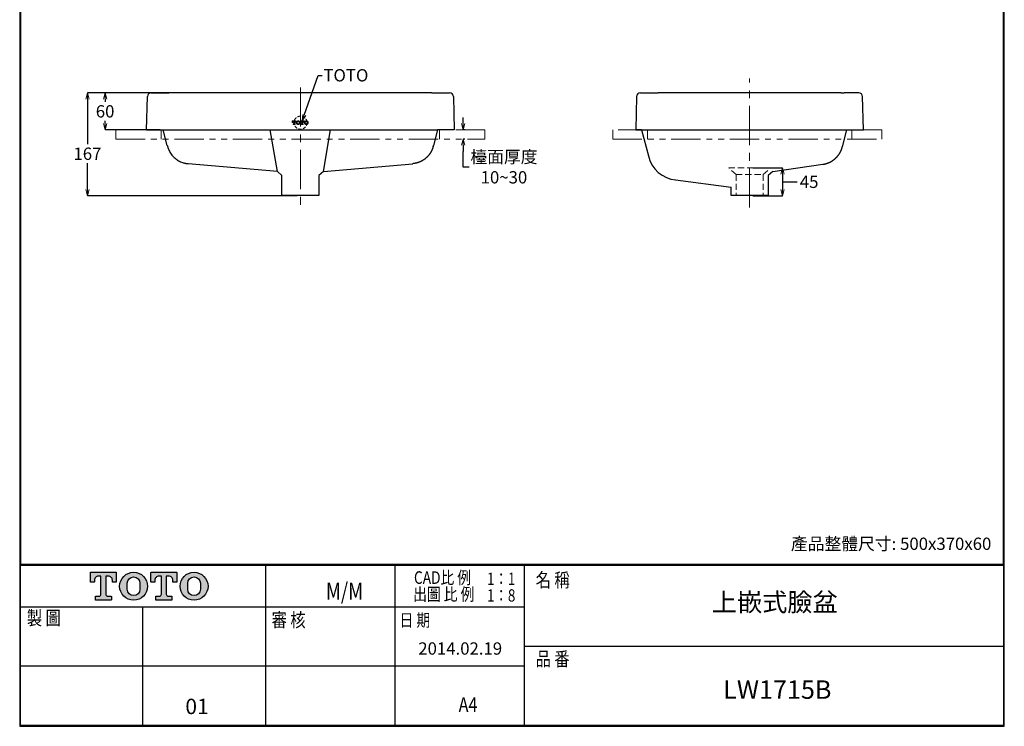
# Model space of a CAD drawing. Units: millimetres. Extents: x -347 to 1253, y 3236 to 5532.
# Drawn here: x -347 to 1253, y 3236 to 4384 of the extents above; entities that cross this region are included whole.
import ezdxf
from ezdxf import colors
from ezdxf.entities.mleader import LeaderData, LeaderLine
from ezdxf.enums import TextEntityAlignment as Align
from ezdxf.math import Vec2, Vec3

# ---------------------------------------------------------------- set-up
doc = ezdxf.new("R2010")
doc.units = ezdxf.units.MM
for name, pattern in [('CENTER', [50.8, 31.75, -6.35, 6.35, -6.35]), ('DASHED', [0.75, 0.5, -0.25]), ('PHANTOM2', [31.75, 15.875, -3.175, 3.175, -3.175, 3.175, -3.175])]:
    doc.linetypes.add(name, pattern=pattern)
doc.layers.add('中心線', color=2, linetype='CENTER', lineweight=5)
doc.layers.add('標註線', color=7, linetype='Continuous', lineweight=9)
doc.layers.add('繪圖線', color=7, linetype='Continuous')
doc.styles.add('AEH', font='simplex.shx', dxfattribs={"width": 0.8, "bigfont": 'chineset.shx'})
doc.styles.add('SCRIPTC', font='scriptc', dxfattribs={"width": 0.8, "height": 3.409112})
doc.styles.get("Standard").update_dxf_attribs({"font": 'msjh.ttf', "height": 20})
doc.dimstyles.get("Standard").update_dxf_attribs({"dimtxt": 25, "dimasz": 15, "dimexe": 0, "dimexo": 5, "dimgap": 5, "dimtad": 0, "dimtih": 1, "dimtoh": 1, "dimdec": 1, "dimdsep": 46, "dimtxsty": 'Standard', "dimblk": 'OPEN30', "dimcen": 0.09, "dimadec": 0, "dimazin": 2, "dimtfac": 1, "dimtdec": 1, "dimtofl": 0, "dimtmove": 1, "dimatfit": 0, "dimldrblk": 'OPEN30', "dimfxl": 0, "dimtolj": 1, "dimtzin": 0, "dimarcsym": 0})

# ---------------------------------------------------------------- blocks, each defined once
blk = doc.blocks.new('_OPEN30')
at = {"color": 0, "linetype": 'ByBlock'}
for p, q in [((-1, 0.27), (0, 0)), ((0, 0), (-1, -0.27)), ((0, 0), (-1, 0))]:
    blk.add_line(p, q, dxfattribs=at)
blk = doc.blocks.new('*D21')
at = {"layer": 'Defpoints', "color": 0}
for p in [(371.7, 4205.5), (371.7, 4190.5), (373.8, 4190.5)]:
    blk.add_point(p, dxfattribs=at)
at = {"layer": '標註線', "color": 0, "lineweight": -2}
for p, q in [((373.8, 4215.5), (373.8, 4225.5)), ((376.7, 4205.5), (373.8, 4205.5)), ((376.7, 4190.5), (373.8, 4190.5)), ((373.8, 4180.5), (373.8, 4170.5)), ((373.8, 4145), (373.8, 4170.5)), ((383.8, 4145), (373.8, 4145))]:
    blk.add_line(p, q, dxfattribs=at)
at = {"layer": '標註線', "color": 0, "lineweight": -2, "xscale": 10, "yscale": 10, "zscale": 10}
for p, rotation in [((373.8, 4205.5), 270), ((373.8, 4190.5), 90)]:
    blk.add_blockref('_OPEN30', p, dxfattribs=dict(at, rotation=rotation))
at = {"layer": '標註線', "color": 0, "insert": (440.2, 4145), "char_height": 20, "attachment_point": 5}
blk.add_mtext('\\A1;檯面厚度\\P10~30', dxfattribs=at)
blk = doc.blocks.new('*D22')
at = {"layer": 'Defpoints', "color": 0}
for p in [(-83.5, 4265.5), (-207.9, 4205.5), (-113.7, 4205.5)]:
    blk.add_point(p, dxfattribs=at)
at = {"layer": '標註線', "color": 0, "lineweight": -2}
for p, q in [((-88.5, 4265.5), (-207.9, 4265.5)), ((-207.9, 4255.5), (-207.9, 4250.8)), ((-207.9, 4215.5), (-207.9, 4220.2)), ((-118.7, 4205.5), (-207.9, 4205.5))]:
    blk.add_line(p, q, dxfattribs=at)
at = {"layer": '標註線', "color": 0, "lineweight": -2, "xscale": 10, "yscale": 10, "zscale": 10}
for p, rotation in [((-207.9, 4265.5), 90), ((-207.9, 4205.5), 270)]:
    blk.add_blockref('_OPEN30', p, dxfattribs=dict(at, rotation=rotation))
at = {"layer": '標註線', "color": 0, "insert": (-207.9, 4235.5), "char_height": 20, "attachment_point": 5}
blk.add_mtext('\\A1;60', dxfattribs=at)
blk = doc.blocks.new('*D23')
at = {"layer": 'Defpoints', "color": 0}
for p in [(-104.2, 4265.5), (-236.6, 4098.5), (109.4, 4098.5)]:
    blk.add_point(p, dxfattribs=at)
at = {"layer": '標註線', "color": 0, "lineweight": -2}
for p, q in [((-109.2, 4265.5), (-236.6, 4265.5)), ((-236.6, 4255.5), (-236.6, 4182)), ((-236.6, 4108.5), (-236.6, 4151.2)), ((104.4, 4098.5), (-236.6, 4098.5))]:
    blk.add_line(p, q, dxfattribs=at)
at = {"layer": '標註線', "color": 0, "lineweight": -2, "xscale": 10, "yscale": 10, "zscale": 10}
for p, rotation in [((-236.6, 4265.5), 90), ((-236.6, 4098.5), 270)]:
    blk.add_blockref('_OPEN30', p, dxfattribs=dict(at, rotation=rotation))
at = {"layer": '標註線', "color": 0, "insert": (-236.6, 4166.6), "char_height": 20, "attachment_point": 5}
blk.add_mtext('\\A1;167', dxfattribs=at)
blk = doc.blocks.new('*D28')
at = {"layer": 'Defpoints', "color": 0}
for p in [(839.4, 4143.5), (839.4, 4098.5), (892.7, 4098.5)]:
    blk.add_point(p, dxfattribs=at)
at = {"layer": '標註線', "color": 0, "lineweight": -2}
for p, q in [((844.4, 4143.5), (892.7, 4143.5)), ((892.7, 4133.5), (892.7, 4108.5)), ((892.7, 4121), (906.8, 4121)), ((906.8, 4121), (916.8, 4121)), ((844.4, 4098.5), (892.7, 4098.5))]:
    blk.add_line(p, q, dxfattribs=at)
at = {"layer": '標註線', "color": 0, "lineweight": -2, "xscale": 10, "yscale": 10, "zscale": 10}
for p, rotation in [((892.7, 4143.5), 90), ((892.7, 4098.5), 270)]:
    blk.add_blockref('_OPEN30', p, dxfattribs=dict(at, rotation=rotation))
at = {"layer": '標註線', "color": 0, "insert": (936.1, 4121), "char_height": 20, "attachment_point": 5}
blk.add_mtext('\\A1;45', dxfattribs=at)

msp = doc.modelspace()

# ---------------------------------------------------------------- hatches: boundary and pattern name
at = {"layer": '標註線'}
h = msp.add_hatch(color=256, dxfattribs=at)
h.dxf.hatch_style = 1
h.paths.add_polyline_path([(102.05, 4219.99), (99.45, 4219.99, 0.0699301), (99.04, 4217.07, 0.0700194), (99.45, 4214.16), (101.04, 4214.16), (101.04, 4214.95), (100.29, 4214.95), (100.04, 4214.95), (100.04, 4215.21), (99.79, 4215.21), (99.79, 4219.19), (100.29, 4219.19), (100.79, 4219.19), (101.04, 4218.93), (101.3, 4218.66), (101.54, 4218.4), (101.54, 4218.13), (101.54, 4217.6), (102.05, 4217.6), (102.05, 4217.87)])
h.paths.add_polyline_path([(99.45, 4219.99), (96.26, 4219.99), (96.26, 4217.6), (97.02, 4217.6), (97.02, 4217.87), (97.02, 4218.13), (97.02, 4218.4), (97.27, 4218.66), (97.52, 4218.93), (97.78, 4219.19), (98.03, 4219.19), (98.53, 4219.19), (98.53, 4215.21), (98.27, 4214.95), (97.52, 4214.95), (97.52, 4214.68), (97.52, 4214.16), (99.45, 4214.16, -0.0700194), (99.04, 4217.07, -0.0699301)])
h = msp.add_hatch(color=256, dxfattribs=at)
h.dxf.hatch_style = 1
h.paths.add_polyline_path([(108.84, 4217.07), (108.84, 4217.6), (108.84, 4218.13), (108.59, 4218.66), (108.09, 4219.19), (107.84, 4219.46), (107.08, 4219.73), (106.58, 4219.99), (105.82, 4219.99), (105.07, 4219.99), (104.57, 4219.73), (104.06, 4219.46), (103.56, 4219.19), (103.31, 4218.66), (103.05, 4218.13), (102.8, 4217.6), (102.8, 4217.07), (102.8, 4216.54), (103.05, 4216.01), (103.31, 4215.48), (103.56, 4214.95), (104.06, 4214.68), (104.57, 4214.42), (105.07, 4214.16), (105.82, 4214.16), (106.58, 4214.16), (107.08, 4214.42), (107.84, 4214.68), (108.09, 4214.95), (108.59, 4215.48), (108.84, 4216.01), (108.84, 4216.54)])
h.paths.add_polyline_path([(104.31, 4217.07), (104.31, 4217.6), (104.57, 4218.4), (104.57, 4218.66), (104.82, 4218.93), (105.07, 4219.19), (105.58, 4219.46), (105.82, 4219.46), (106.33, 4219.46), (106.58, 4219.19), (106.82, 4218.93), (107.08, 4218.66), (107.33, 4218.4), (107.33, 4217.6), (107.33, 4217.07), (107.33, 4216.27), (107.33, 4215.74), (107.08, 4215.48), (106.82, 4215.21), (106.58, 4214.95), (106.33, 4214.68), (105.82, 4214.68), (105.58, 4214.68), (105.07, 4214.95), (104.82, 4215.21), (104.57, 4215.48), (104.57, 4215.74), (104.31, 4216.27)], flags=16)
h = msp.add_hatch(color=256, dxfattribs=at)
h.dxf.hatch_style = 1
h.paths.add_polyline_path([(115.38, 4219.99), (109.59, 4219.99), (109.59, 4217.6), (110.1, 4217.6), (110.1, 4217.87), (110.1, 4218.13), (110.35, 4218.4), (110.35, 4218.66), (110.6, 4218.93), (110.86, 4219.19), (111.36, 4219.19), (111.86, 4219.19), (111.86, 4215.21), (111.6, 4214.95), (111.36, 4214.95), (110.6, 4214.95), (110.6, 4214.16), (114.12, 4214.16), (114.12, 4214.95), (113.63, 4214.95), (113.38, 4214.95), (113.12, 4215.21), (113.12, 4219.19), (113.63, 4219.19), (113.86, 4219.19), (114.12, 4218.93), (114.38, 4218.66), (114.63, 4218.4), (114.63, 4218.13), (114.63, 4217.6), (115.38, 4217.6)])
h = msp.add_hatch(color=256, dxfattribs=at)
h.dxf.hatch_style = 1
h.paths.add_polyline_path([(117.65, 4218.4), (117.9, 4218.66), (118.15, 4218.93), (118.4, 4219.19), (118.65, 4219.46), (119.16, 4219.46), (119.4, 4219.46), (119.65, 4219.19), (120, 4219.01, 0.0226087), (119.78, 4219.94), (119.65, 4219.99), (119.16, 4219.99), (118.4, 4219.99), (117.65, 4219.73), (117.13, 4219.46), (116.64, 4219.19), (116.39, 4218.66), (116.13, 4218.13), (115.89, 4217.6), (115.89, 4217.07), (115.89, 4216.54), (116.13, 4216.01), (116.39, 4215.48), (116.64, 4214.95), (117.13, 4214.68), (117.65, 4214.42), (118.4, 4214.16), (119.16, 4214.16), (119.65, 4214.16), (119.78, 4214.2, 0.0226109), (120, 4215.13), (119.65, 4214.95), (119.4, 4214.68), (119.16, 4214.68), (118.65, 4214.68), (118.4, 4214.95), (118.15, 4215.21), (117.9, 4215.48), (117.65, 4215.74), (117.39, 4216.27), (117.39, 4217.07), (117.39, 4217.6)])
h.paths.add_polyline_path([(121.92, 4218.13), (121.67, 4218.66), (121.42, 4219.19), (120.92, 4219.46), (120.42, 4219.73), (119.78, 4219.94, -0.0226087), (120, 4219.01), (120.17, 4218.93), (120.17, 4218.66), (120.42, 4218.4), (120.66, 4217.6), (120.66, 4217.07), (120.66, 4216.27), (120.42, 4215.74), (120.17, 4215.48), (120.17, 4215.21), (120, 4215.13, -0.0226109), (119.78, 4214.2), (120.42, 4214.42), (120.92, 4214.68), (121.42, 4214.95), (121.67, 4215.48), (121.92, 4216.01), (122.18, 4216.54), (122.18, 4217.07), (122.18, 4217.6)])
at = {"layer": '繪圖線', "linetype": 'ByBlock'}
for points in [[(-214.6, 3451, -0.4142136), (-217.8, 3447.8), (-223.02, 3447.8, 0.4142136), (-223.67, 3447.16), (-223.67, 3441.97, 0.4142136), (-223.02, 3441.32), (-198.4, 3441.32, 0.4142136), (-197.76, 3441.97), (-197.76, 3447.16, 0.4142136), (-198.4, 3447.8), (-203.63, 3447.8, -0.4142136), (-206.83, 3451), (-206.83, 3480.2), (-202.53, 3480.2, -0.4142136), (-196.14, 3473.81), (-196.14, 3471.13, 0.4142136), (-195.49, 3470.48), (-190.31, 3470.48, 0.4142136), (-189.66, 3471.13), (-189.66, 3486.03, 0.4142136), (-190.31, 3486.68), (-231.12, 3486.68, 0.4142136), (-231.77, 3486.03), (-231.77, 3471.13, 0.4142136), (-231.12, 3470.48), (-225.94, 3470.48, 0.4142136), (-225.29, 3471.13), (-225.29, 3473.81, -0.4142136), (-218.9, 3480.2), (-214.6, 3480.2)], [(-116.34, 3451, -0.4142136), (-119.53, 3447.8), (-124.76, 3447.8, 0.4142136), (-125.41, 3447.16), (-125.41, 3441.97, 0.4142136), (-124.76, 3441.32), (-100.14, 3441.32, 0.4142136), (-99.49, 3441.97), (-99.49, 3447.16, 0.4142136), (-100.14, 3447.8), (-105.37, 3447.8, -0.4142136), (-108.56, 3451), (-108.56, 3480.2), (-104.26, 3480.2, -0.4142136), (-97.87, 3473.81), (-97.87, 3471.13, 0.4142136), (-97.22, 3470.48), (-92.04, 3470.48, 0.4142136), (-91.39, 3471.13), (-91.39, 3486.03, 0.4142136), (-92.04, 3486.68), (-132.86, 3486.68, 0.4142136), (-133.51, 3486.03), (-133.51, 3471.13, 0.4142136), (-132.86, 3470.48), (-127.67, 3470.48, 0.4142136), (-127.03, 3471.13), (-127.03, 3473.81, -0.4142136), (-120.63, 3480.2), (-116.34, 3480.2)]]:
    msp.add_hatch(color=0, dxfattribs=at).paths.add_polyline_path(points)
at = {"layer": '繪圖線'}
h = msp.add_hatch(color=0, dxfattribs=at)
edge = h.paths.add_edge_path()
edge.add_ellipse((-161.58, 3464), major_axis=(-22.68, 0), ratio=1, start_angle=0, end_angle=360)
h.paths.add_polyline_path([(-151.21, 3468.86), (-151.21, 3459.14, -1), (-171.95, 3459.14), (-171.95, 3468.86, -1)], flags=16)
h = msp.add_hatch(color=0, dxfattribs=at)
edge = h.paths.add_edge_path()
edge.add_ellipse((-63.32, 3464), major_axis=(-22.68, 0), ratio=1, start_angle=0, end_angle=360)
h.paths.add_polyline_path([(-52.95, 3468.86), (-52.95, 3459.14, -1), (-73.68, 3459.14), (-73.68, 3468.86, -1)], flags=16)

# ---------------------------------------------------------------- linework, layer by layer
at = {"layer": '中心線', "ltscale": 2}
for p, q in [((839.41, 4079.1), (839.41, 4288.84)), ((109.39, 4274.32), (109.39, 4080.99))]:
    msp.add_line(p, q, dxfattribs=at)
at = {"layer": '繪圖線'}
for p, q in [((-140.6, 4205.51), (-139.18, 4259.66)), ((-124.26, 4265.51), (-124.26, 4265.51)), ((322.99, 4265.51), (-104.2, 4265.51)), ((301.64, 4265.51), (-83.52, 4265.51)), ((-83.52, 4265.51), (-83.52, 4265.51)), ((109.05, 4265.51), (109.05, 4265.51)), ((301.7, 4265.51), (301.7, 4265.51)), ((301.77, 4265.51), (301.77, 4265.51)), ((322.99, 4265.51), (328.21, 4265.51)), ((328.21, 4265.51), (351.96, 4265.51)), ((357.97, 4259.66), (359.39, 4205.51)), ((655.82, 4259.66), (654.4, 4205.51)), ((661.83, 4265.51), (685.58, 4265.51)), ((685.58, 4265.51), (690.8, 4265.51)), ((987.99, 4265.51), (690.8, 4265.51)), ((1016.98, 4265.51), (993.23, 4265.51)), ((1024.39, 4205.51), (1022.98, 4259.66)), ((1024.39, 4205.51), (1022.98, 4259.66)), ((-140.6, 4205.51), (332.46, 4205.51)), ((-106.85, 4179.97), (-113.68, 4205.51)), ((72.07, 4137.77), (60.36, 4205.51)), ((146.72, 4137.77), (158.43, 4205.51)), ((332.46, 4205.51), (325.63, 4179.97)), ((359.39, 4205.51), (332.46, 4205.51)), ((663.94, 4205.51), (654.4, 4205.51)), ((654.4, 4205.51), (997.48, 4205.51)), ((663.94, 4205.51), (675.29, 4163.13)), ((990.64, 4179.97), (997.48, 4205.51)), ((997.48, 4205.51), (1024.39, 4205.51)), ((-106.83, 4179.96), (-106.83, 4179.96)), ((325.21, 4178.45), (325.63, 4179.97)), ((989.9, 4177.22), (990.64, 4179.97)), ((981.59, 4161.9), (982.09, 4162.47)), ((72.07, 4137.77), (-73.11, 4150.47)), ((146.72, 4137.77), (291.9, 4150.47)), ((876.9, 4137.92), (958.64, 4149.56)), ((79.39, 4131.29), (72.07, 4137.77)), ((79.39, 4098.51), (79.39, 4131.29)), ((146.72, 4137.77), (139.4, 4131.29)), ((139.4, 4131.29), (139.4, 4098.51)), ((876.9, 4137.92), (869.4, 4131.29)), ((869.4, 4131.29), (869.4, 4098.51)), ((719.14, 4124.44), (809.4, 4112.16)), ((809.4, 4098.51), (809.4, 4112.16)), ((87.39, 4098.51), (79.39, 4098.51)), ((131.4, 4098.51), (87.39, 4098.51)), ((139.4, 4098.51), (131.4, 4098.51)), ((139.05, 4098.51), (139.05, 4098.51)), ((817.41, 4098.51), (809.4, 4098.51)), ((861.41, 4098.51), (817.41, 4098.51)), ((869.4, 4098.51), (861.41, 4098.51))]:
    msp.add_line(p, q, dxfattribs=at)
at = {"layer": '繪圖線', "lineweight": 0}
for p, q in [((96.26, 4219.99), (96.26, 4217.6)), ((96.26, 4219.99), (102.05, 4219.99)), ((96.26, 4217.6), (97.02, 4217.6)), ((97.27, 4218.66), (97.02, 4218.4)), ((97.02, 4218.4), (97.02, 4218.13)), ((97.02, 4217.6), (97.02, 4218.13)), ((97.02, 4217.6), (97.02, 4217.87)), ((97.52, 4218.93), (97.27, 4218.66)), ((97.78, 4219.19), (97.52, 4218.93)), ((97.52, 4214.95), (97.52, 4214.16)), ((97.52, 4214.95), (98.27, 4214.95)), ((97.52, 4214.68), (97.52, 4214.95)), ((97.52, 4214.16), (97.52, 4214.42)), ((97.52, 4214.16), (101.04, 4214.16)), ((98.03, 4219.19), (97.78, 4219.19)), ((98.03, 4219.19), (98.53, 4219.19)), ((98.27, 4214.95), (98.53, 4215.21)), ((98.53, 4219.19), (98.53, 4215.21)), ((99.79, 4219.19), (99.79, 4215.21)), ((99.79, 4219.19), (100.29, 4219.19)), ((99.79, 4215.21), (100.04, 4215.21)), ((100.04, 4215.21), (100.04, 4214.95)), ((100.04, 4214.95), (100.29, 4214.95)), ((100.79, 4219.19), (100.29, 4219.19)), ((101.04, 4214.95), (100.29, 4214.95)), ((101.04, 4218.93), (100.79, 4219.19)), ((101.3, 4218.66), (101.04, 4218.93)), ((101.04, 4214.16), (101.04, 4214.95)), ((101.54, 4218.4), (101.3, 4218.66)), ((101.54, 4218.13), (101.54, 4218.4)), ((101.54, 4217.6), (101.54, 4218.13)), ((101.54, 4217.6), (102.05, 4217.6)), ((101.54, 4217.6), (101.54, 4217.6)), ((102.05, 4217.6), (102.05, 4219.99)), ((102.05, 4219.73), (102.05, 4219.99)), ((102.05, 4217.6), (102.05, 4217.87)), ((103.05, 4218.13), (102.8, 4217.6)), ((102.8, 4217.6), (102.8, 4217.07)), ((102.8, 4217.07), (102.8, 4216.54)), ((102.8, 4216.54), (103.05, 4216.01)), ((103.31, 4218.66), (103.05, 4218.13)), ((103.05, 4216.01), (103.31, 4215.48)), ((103.56, 4219.19), (103.31, 4218.66)), ((103.31, 4215.48), (103.56, 4214.95)), ((104.06, 4219.46), (103.56, 4219.19)), ((103.56, 4214.95), (104.06, 4214.68)), ((104.57, 4219.73), (104.06, 4219.46)), ((104.06, 4214.68), (104.57, 4214.42)), ((104.57, 4218.4), (104.31, 4217.6)), ((104.31, 4217.6), (104.31, 4217.07)), ((104.31, 4217.07), (104.31, 4216.27)), ((104.31, 4216.27), (104.57, 4215.74)), ((105.07, 4219.99), (104.57, 4219.73)), ((104.82, 4218.93), (104.57, 4218.66)), ((104.57, 4218.66), (104.57, 4218.4)), ((104.57, 4215.74), (104.57, 4215.48)), ((104.57, 4215.48), (104.82, 4215.21)), ((104.57, 4214.42), (105.07, 4214.16)), ((105.07, 4219.19), (104.82, 4218.93)), ((104.82, 4215.21), (105.07, 4214.95)), ((105.82, 4219.99), (105.07, 4219.99)), ((105.58, 4219.46), (105.07, 4219.19)), ((105.07, 4214.95), (105.58, 4214.68)), ((105.07, 4214.16), (105.82, 4214.16)), ((105.82, 4219.46), (105.58, 4219.46)), ((105.58, 4214.68), (105.82, 4214.68)), ((106.58, 4219.99), (105.82, 4219.99)), ((106.33, 4219.46), (105.82, 4219.46)), ((105.82, 4214.68), (106.33, 4214.68)), ((105.82, 4214.16), (106.58, 4214.16)), ((106.58, 4219.19), (106.33, 4219.46)), ((106.33, 4214.68), (106.58, 4214.95)), ((107.08, 4219.73), (106.58, 4219.99)), ((106.82, 4218.93), (106.58, 4219.19)), ((106.58, 4214.95), (106.82, 4215.21)), ((106.58, 4214.16), (107.08, 4214.42)), ((107.08, 4218.66), (106.82, 4218.93)), ((106.82, 4215.21), (107.08, 4215.48)), ((107.84, 4219.46), (107.08, 4219.73)), ((107.33, 4218.4), (107.08, 4218.66)), ((107.08, 4215.48), (107.33, 4215.74)), ((107.08, 4214.42), (107.84, 4214.68)), ((107.33, 4217.6), (107.33, 4218.4)), ((107.33, 4217.07), (107.33, 4217.6)), ((107.33, 4216.27), (107.33, 4217.07)), ((107.33, 4215.74), (107.33, 4216.27)), ((108.09, 4219.19), (107.84, 4219.46)), ((107.84, 4214.68), (108.09, 4214.95)), ((108.59, 4218.66), (108.09, 4219.19)), ((108.09, 4214.95), (108.59, 4215.48)), ((108.84, 4218.13), (108.59, 4218.66)), ((108.59, 4215.48), (108.84, 4216.01)), ((108.84, 4217.6), (108.84, 4218.13)), ((108.84, 4217.07), (108.84, 4217.6)), ((108.84, 4216.54), (108.84, 4217.07)), ((108.84, 4216.01), (108.84, 4216.54)), ((109.59, 4219.99), (109.59, 4217.6)), ((109.59, 4219.99), (115.38, 4219.99)), ((109.59, 4217.6), (110.1, 4217.6)), ((110.35, 4218.4), (110.1, 4218.13)), ((110.1, 4217.6), (110.1, 4218.13)), ((110.1, 4217.6), (110.1, 4217.87)), ((110.6, 4218.93), (110.35, 4218.66)), ((110.35, 4218.66), (110.35, 4218.4)), ((110.86, 4219.19), (110.6, 4218.93)), ((110.6, 4214.95), (110.6, 4214.16)), ((110.6, 4214.95), (111.36, 4214.95)), ((110.6, 4214.16), (114.12, 4214.16)), ((111.36, 4219.19), (110.86, 4219.19)), ((111.36, 4219.19), (111.86, 4219.19)), ((111.36, 4214.95), (111.6, 4214.95)), ((111.6, 4214.95), (111.86, 4215.21)), ((111.86, 4219.19), (111.86, 4215.21)), ((113.12, 4219.19), (113.12, 4215.21)), ((113.12, 4219.19), (113.63, 4219.19)), ((113.12, 4215.21), (113.38, 4214.95)), ((113.38, 4214.95), (113.63, 4214.95)), ((113.86, 4219.19), (113.63, 4219.19)), ((114.12, 4214.95), (113.63, 4214.95)), ((114.12, 4218.93), (113.86, 4219.19)), ((114.38, 4218.66), (114.12, 4218.93)), ((114.12, 4214.16), (114.12, 4214.95)), ((114.12, 4214.95), (114.12, 4214.95)), ((114.12, 4214.16), (114.12, 4214.16)), ((114.63, 4218.4), (114.38, 4218.66)), ((114.63, 4218.13), (114.63, 4218.4)), ((114.63, 4217.6), (114.63, 4218.13)), ((114.63, 4217.6), (115.38, 4217.6)), ((115.38, 4217.6), (115.38, 4219.99)), ((116.13, 4218.13), (115.89, 4217.6)), ((115.89, 4217.6), (115.89, 4217.07)), ((115.89, 4217.07), (115.89, 4216.54)), ((115.89, 4216.54), (116.13, 4216.01)), ((116.39, 4218.66), (116.13, 4218.13)), ((116.13, 4216.01), (116.39, 4215.48)), ((116.64, 4219.19), (116.39, 4218.66)), ((116.39, 4215.48), (116.64, 4214.95)), ((117.13, 4219.46), (116.64, 4219.19)), ((116.64, 4214.95), (117.13, 4214.68)), ((117.65, 4219.73), (117.13, 4219.46)), ((117.13, 4214.68), (117.65, 4214.42)), ((117.65, 4218.4), (117.39, 4217.6)), ((117.39, 4217.6), (117.39, 4217.07)), ((117.39, 4217.07), (117.39, 4216.27)), ((117.39, 4216.27), (117.65, 4215.74)), ((118.4, 4219.99), (117.65, 4219.73)), ((117.9, 4218.66), (117.65, 4218.4)), ((117.65, 4215.74), (117.9, 4215.48)), ((117.65, 4214.42), (118.4, 4214.16)), ((118.15, 4218.93), (117.9, 4218.66)), ((117.9, 4215.48), (118.15, 4215.21)), ((118.4, 4219.19), (118.15, 4218.93)), ((118.15, 4215.21), (118.4, 4214.95)), ((119.16, 4219.99), (118.4, 4219.99)), ((118.65, 4219.46), (118.4, 4219.19)), ((118.4, 4214.95), (118.65, 4214.68)), ((118.4, 4214.16), (119.16, 4214.16)), ((119.16, 4219.46), (118.65, 4219.46)), ((118.65, 4214.68), (119.16, 4214.68)), ((119.65, 4219.99), (119.16, 4219.99)), ((119.4, 4219.46), (119.16, 4219.46)), ((119.16, 4214.68), (119.4, 4214.68)), ((119.16, 4214.16), (119.65, 4214.16)), ((119.65, 4219.19), (119.4, 4219.46)), ((119.4, 4214.68), (119.65, 4214.95)), ((120.42, 4219.73), (119.65, 4219.99)), ((120.17, 4218.93), (119.65, 4219.19)), ((119.65, 4214.95), (120.17, 4215.21)), ((119.65, 4214.16), (120.42, 4214.42)), ((120.17, 4218.66), (120.17, 4218.93)), ((120.42, 4218.4), (120.17, 4218.66)), ((120.17, 4215.48), (120.42, 4215.74)), ((120.17, 4215.21), (120.17, 4215.48)), ((120.92, 4219.46), (120.42, 4219.73)), ((120.66, 4217.6), (120.42, 4218.4)), ((120.42, 4215.74), (120.66, 4216.27)), ((120.42, 4214.42), (120.92, 4214.68)), ((120.66, 4217.07), (120.66, 4217.6)), ((120.66, 4216.27), (120.66, 4217.07)), ((121.42, 4219.19), (120.92, 4219.46)), ((120.92, 4214.68), (121.42, 4214.95)), ((121.67, 4218.66), (121.42, 4219.19)), ((121.42, 4214.95), (121.67, 4215.48)), ((121.92, 4218.13), (121.67, 4218.66)), ((121.67, 4215.48), (121.92, 4216.01)), ((122.18, 4217.6), (121.92, 4218.13)), ((121.92, 4216.01), (122.18, 4216.54)), ((122.18, 4217.07), (122.18, 4217.6)), ((122.18, 4216.54), (122.18, 4217.07))]:
    msp.add_line(p, q, dxfattribs=at)
at = {"layer": '繪圖線', "color": 6, "linetype": 'PHANTOM2', "lineweight": 0, "ltscale": 3}
for p, q in [((-116.61, 4205.51), (-116.61, 4190.51)), ((335.39, 4205.51), (335.39, 4190.51)), ((673.41, 4190.51), (673.41, 4205.51)), ((1005.41, 4190.51), (1005.41, 4205.51))]:
    msp.add_line(p, q, dxfattribs=at)
at = {"layer": '繪圖線', "color": 3, "linetype": 'DASHED', "lineweight": 0, "ltscale": 20}
for p, q in [((817.39, 4132.86), (805.41, 4143.51)), ((805.41, 4143.51), (873.41, 4143.51)), ((817.39, 4132.86), (817.68, 4132.86)), ((817.39, 4132.86), (861.42, 4132.86)), ((817.39, 4132.86), (817.39, 4098.51)), ((861.42, 4132.86), (873.41, 4143.51)), ((861.42, 4132.86), (861.42, 4098.51)), ((817.39, 4098.51), (861.42, 4098.51))]:
    msp.add_line(p, q, dxfattribs=at)
at = {"layer": '繪圖線', "color": 0, "linetype": 'ByBlock'}
for p, q in [((52.75, 3497.15), (52.75, 3237.59)), ((263.18, 3238.79), (263.18, 3497.15)), ((473.6, 3238.79), (473.6, 3497.15)), ((473.6, 3430.04), (-344.3, 3430.04)), ((-146.37, 3236.39), (-146.37, 3430.04)), ((473.6, 3334.17), (-344.3, 3334.17))]:
    msp.add_line(p, q, dxfattribs=at)
at = {"layer": '繪圖線', "linetype": 'ByBlock'}
msp.add_line((1250.88, 3366.13), (473.6, 3366.13), dxfattribs=at)
at = {"layer": '繪圖線', "lineweight": 30}
msp.add_lwpolyline([(-346.7, 3236.39), (1253.27, 3236.39), (1253.27, 5532.41), (-346.7, 5532.41)], close=True, dxfattribs=at)
at = {"layer": '繪圖線', "color": 0}
msp.add_lwpolyline([(1252.07, 3499.54), (1252.07, 5531.21), (-345.5, 5531.21), (-345.5, 3499.54)], close=True, dxfattribs=at)
at = {"layer": '繪圖線', "color": 6, "linetype": 'PHANTOM2', "lineweight": 0, "ltscale": 3}
for points in [[(409.4, 4190.51), (409.4, 4205.51), (-190.6, 4205.51), (-190.6, 4190.51)], [(1054.39, 4190.51), (1054.39, 4205.51), (616.87, 4205.51), (616.87, 4190.51)]]:
    msp.add_lwpolyline(points, close=True, dxfattribs=at)
at = {"layer": '繪圖線', "linetype": 'ByBlock'}
msp.add_lwpolyline([(-345.5, 3498.35), (1252.07, 3498.35), (1252.07, 3237.59), (-345.5, 3237.59)], close=True, dxfattribs=at)
at = {"layer": '繪圖線', "color": 0}
for points in [[(-214.6, 3480.2), (-218.9, 3480.2, 0.4142136), (-225.29, 3473.81), (-225.29, 3471.13, -0.4142136), (-225.94, 3470.48), (-231.12, 3470.48, -0.4142136), (-231.77, 3471.13), (-231.77, 3486.03, -0.4142136), (-231.12, 3486.68), (-190.31, 3486.68, -0.4142136), (-189.66, 3486.03), (-189.66, 3471.13, -0.4142136), (-190.31, 3470.48), (-195.49, 3470.48, -0.4142136), (-196.14, 3471.13), (-196.14, 3473.81, 0.4142136), (-202.53, 3480.2), (-206.83, 3480.2), (-206.83, 3451, 0.4142136), (-203.63, 3447.8), (-198.4, 3447.8, -0.4142136), (-197.76, 3447.16), (-197.76, 3441.97, -0.4142136), (-198.4, 3441.32), (-223.02, 3441.32, -0.4142136), (-223.67, 3441.97), (-223.67, 3447.16, -0.4142136), (-223.02, 3447.8), (-217.8, 3447.8, 0.4142136), (-214.6, 3451)], [(-171.95, 3468.86, -1), (-151.21, 3468.86), (-151.21, 3459.14, -1), (-171.95, 3459.14)], [(-116.34, 3480.2), (-120.63, 3480.2, 0.4142136), (-127.03, 3473.81), (-127.03, 3471.13, -0.4142136), (-127.67, 3470.48), (-132.86, 3470.48, -0.4142136), (-133.51, 3471.13), (-133.51, 3486.03, -0.4142136), (-132.86, 3486.68), (-92.04, 3486.68, -0.4142136), (-91.39, 3486.03), (-91.39, 3471.13, -0.4142136), (-92.04, 3470.48), (-97.22, 3470.48, -0.4142136), (-97.87, 3471.13), (-97.87, 3473.81, 0.4142136), (-104.26, 3480.2), (-108.56, 3480.2), (-108.56, 3451, 0.4142136), (-105.37, 3447.8), (-100.14, 3447.8, -0.4142136), (-99.49, 3447.16), (-99.49, 3441.97, -0.4142136), (-100.14, 3441.32), (-124.76, 3441.32, -0.4142136), (-125.41, 3441.97), (-125.41, 3447.16, -0.4142136), (-124.76, 3447.8), (-119.53, 3447.8, 0.4142136), (-116.34, 3451)], [(-73.68, 3468.86, -1), (-52.95, 3468.86), (-52.95, 3459.14, -1), (-73.68, 3459.14)]]:
    msp.add_lwpolyline(points, format="xyb", close=True, dxfattribs=at)
at = {"layer": '繪圖線', "linetype": 'DASHED', "lineweight": 0, "ltscale": 10}
msp.add_circle((109.61, 4217.07), 10.57, dxfattribs=at)
at = {"layer": '繪圖線', "color": 0}
for centre in [(-161.58, 3464), (-63.32, 3464)]:
    msp.add_ellipse(centre, major_axis=(-22.68, 0), ratio=1, dxfattribs=at)
at = {"layer": '繪圖線'}
for points in [[(-133.18, 4265.51), (-136.42, 4265.51), (-139.12, 4262.9), (-139.18, 4259.66)], [(-109.43, 4265.51), (-107.69, 4265.51), (-105.94, 4265.51), (-104.2, 4265.51)], [(357.97, 4259.66), (357.9, 4262.9), (355.22, 4265.51), (351.96, 4265.51)], [(661.83, 4265.51), (658.57, 4265.51), (655.89, 4262.9), (655.82, 4259.66)], [(987.99, 4265.51), (989.74, 4265.51), (991.48, 4265.51), (993.23, 4265.51)], [(1022.98, 4259.66), (1022.91, 4262.9), (1020.22, 4265.51), (1016.98, 4265.51)], [(-106.43, 4178.45), (-106.36, 4178.23), (-106.31, 4178.01), (-106.24, 4177.78)], [(-106.24, 4177.78), (-106.17, 4177.55), (-106.1, 4177.32), (-106.03, 4177.08)], [(-106.03, 4177.08), (-105.97, 4176.85), (-105.88, 4176.62), (-105.81, 4176.4)], [(-105.81, 4176.4), (-105.74, 4176.17), (-105.66, 4175.95), (-105.6, 4175.73)], [(324.52, 4176.17), (324.47, 4175.98), (324.4, 4175.8), (324.33, 4175.62)], [(324.71, 4176.73), (324.65, 4176.55), (324.59, 4176.36), (324.52, 4176.17)], [(324.88, 4177.3), (324.83, 4177.1), (324.77, 4176.92), (324.71, 4176.73)], [(325.06, 4177.87), (325.01, 4177.68), (324.95, 4177.48), (324.88, 4177.3)], [(325.21, 4178.45), (325.17, 4178.25), (325.11, 4178.06), (325.06, 4177.87)], [(989.15, 4174.82), (989.3, 4175.21), (989.42, 4175.61), (989.55, 4176.01)], [(989.55, 4176.01), (989.66, 4176.41), (989.78, 4176.81), (989.9, 4177.22)], [(-105.6, 4175.73), (-105.51, 4175.52), (-105.44, 4175.3), (-105.35, 4175.09)], [(-105.35, 4175.09), (-105.27, 4174.87), (-105.2, 4174.66), (-105.11, 4174.45)], [(-105.11, 4174.45), (-104.61, 4173.18), (-104.04, 4171.94), (-103.42, 4170.73)], [(-103.42, 4170.73), (-102.83, 4169.6), (-102.17, 4168.49), (-101.47, 4167.42)], [(-101.47, 4167.42), (-100.79, 4166.39), (-100.07, 4165.39), (-99.29, 4164.44)], [(-99.29, 4164.44), (-98.54, 4163.51), (-97.75, 4162.62), (-96.91, 4161.76)], [(-96.91, 4161.76), (-96.09, 4160.91), (-95.21, 4160.1), (-94.32, 4159.33)], [(313.89, 4160.02), (313.74, 4159.89), (313.6, 4159.76), (313.45, 4159.63)], [(314.32, 4160.42), (314.17, 4160.28), (314.04, 4160.15), (313.89, 4160.02)], [(314.74, 4160.81), (314.61, 4160.68), (314.48, 4160.55), (314.32, 4160.42)], [(315.17, 4161.22), (315.03, 4161.08), (314.9, 4160.94), (314.74, 4160.81)], [(315.58, 4161.63), (315.44, 4161.49), (315.31, 4161.35), (315.17, 4161.22)], [(315.99, 4162.04), (315.85, 4161.9), (315.73, 4161.76), (315.58, 4161.63)], [(316.38, 4162.46), (316.25, 4162.32), (316.12, 4162.18), (315.99, 4162.04)], [(316.77, 4162.88), (316.65, 4162.74), (316.51, 4162.6), (316.38, 4162.46)], [(317.16, 4163.31), (317.04, 4163.17), (316.91, 4163.02), (316.77, 4162.88)], [(317.53, 4163.75), (317.42, 4163.6), (317.28, 4163.46), (317.16, 4163.31)], [(317.91, 4164.18), (317.78, 4164.04), (317.66, 4163.89), (317.53, 4163.75)], [(318.27, 4164.63), (318.14, 4164.48), (318.02, 4164.33), (317.91, 4164.18)], [(318.61, 4165.08), (318.51, 4164.92), (318.39, 4164.77), (318.27, 4164.63)], [(318.97, 4165.53), (318.86, 4165.38), (318.73, 4165.23), (318.61, 4165.08)], [(319.3, 4165.98), (319.19, 4165.83), (319.08, 4165.68), (318.97, 4165.53)], [(319.64, 4166.45), (319.53, 4166.29), (319.41, 4166.14), (319.3, 4165.98)], [(319.96, 4166.91), (319.86, 4166.76), (319.75, 4166.6), (319.64, 4166.45)], [(320.28, 4167.39), (320.17, 4167.23), (320.06, 4167.07), (319.96, 4166.91)], [(320.59, 4167.87), (320.48, 4167.71), (320.38, 4167.54), (320.28, 4167.39)], [(320.89, 4168.35), (320.79, 4168.19), (320.7, 4168.02), (320.59, 4167.87)], [(321.18, 4168.84), (321.09, 4168.67), (320.98, 4168.51), (320.89, 4168.35)], [(321.47, 4169.33), (321.38, 4169.16), (321.27, 4169), (321.18, 4168.84)], [(321.75, 4169.82), (321.66, 4169.66), (321.57, 4169.49), (321.47, 4169.33)], [(322.02, 4170.33), (321.93, 4170.16), (321.84, 4169.99), (321.75, 4169.82)], [(322.29, 4170.83), (322.2, 4170.66), (322.11, 4170.49), (322.02, 4170.33)], [(322.54, 4171.35), (322.45, 4171.17), (322.38, 4171), (322.29, 4170.83)], [(322.79, 4171.86), (322.72, 4171.69), (322.63, 4171.51), (322.54, 4171.35)], [(323.04, 4172.38), (322.96, 4172.21), (322.88, 4172.04), (322.79, 4171.86)], [(323.27, 4172.91), (323.19, 4172.73), (323.11, 4172.56), (323.04, 4172.38)], [(323.5, 4173.44), (323.41, 4173.26), (323.35, 4173.08), (323.27, 4172.91)], [(323.72, 4173.98), (323.65, 4173.8), (323.57, 4173.62), (323.5, 4173.44)], [(323.93, 4174.52), (323.86, 4174.33), (323.79, 4174.16), (323.72, 4173.98)], [(324.14, 4175.06), (324.08, 4174.88), (324, 4174.7), (323.93, 4174.52)], [(324.33, 4175.62), (324.27, 4175.43), (324.2, 4175.25), (324.14, 4175.06)], [(675.29, 4163.13), (678.81, 4142.48), (698.38, 4125.28), (719.3, 4124.43)], [(979.32, 4159.54), (979.63, 4159.83), (979.91, 4160.11), (980.22, 4160.41)], [(980.22, 4160.41), (980.5, 4160.71), (980.79, 4161), (981.07, 4161.3)], [(981.07, 4161.3), (981.34, 4161.6), (981.62, 4161.9), (981.9, 4162.21)], [(981.9, 4162.21), (982.16, 4162.52), (982.43, 4162.83), (982.68, 4163.14)], [(982.68, 4163.14), (982.93, 4163.46), (983.19, 4163.77), (983.44, 4164.09)], [(983.44, 4164.09), (983.68, 4164.42), (983.93, 4164.74), (984.17, 4165.07)], [(984.17, 4165.07), (984.4, 4165.4), (984.63, 4165.73), (984.86, 4166.07)], [(984.86, 4166.07), (985.08, 4166.4), (985.3, 4166.74), (985.52, 4167.08)], [(985.52, 4167.08), (985.72, 4167.43), (985.94, 4167.77), (986.13, 4168.12)], [(986.13, 4168.12), (986.33, 4168.48), (986.53, 4168.83), (986.72, 4169.18)], [(986.72, 4169.18), (986.92, 4169.55), (987.1, 4169.9), (987.28, 4170.27)], [(987.28, 4170.27), (987.46, 4170.63), (987.63, 4171), (987.8, 4171.37)], [(987.8, 4171.37), (987.97, 4171.75), (988.13, 4172.12), (988.28, 4172.5)], [(988.28, 4172.5), (988.44, 4172.88), (988.6, 4173.26), (988.74, 4173.65)], [(988.74, 4173.65), (988.89, 4174.03), (989.02, 4174.42), (989.15, 4174.82)], [(-94.32, 4159.33), (-93.41, 4158.58), (-92.49, 4157.86), (-91.53, 4157.19)], [(-91.53, 4157.19), (-90.56, 4156.51), (-89.58, 4155.89), (-88.56, 4155.31)], [(-88.56, 4155.31), (-87.52, 4154.72), (-86.49, 4154.19), (-85.4, 4153.7)], [(-85.4, 4153.7), (-84.3, 4153.2), (-83.18, 4152.76), (-82.05, 4152.37)], [(-82.05, 4152.37), (-81.32, 4152.12), (-80.55, 4151.88), (-79.81, 4151.68)], [(-79.81, 4151.68), (-79.04, 4151.46), (-78.26, 4151.28), (-77.48, 4151.12)], [(-77.48, 4151.12), (-77.14, 4151.04), (-76.76, 4150.97), (-76.41, 4150.91)], [(-76.41, 4150.91), (-76.05, 4150.85), (-75.69, 4150.79), (-75.31, 4150.73)], [(-75.31, 4150.73), (-74.95, 4150.67), (-74.57, 4150.62), (-74.2, 4150.58)], [(-74.2, 4150.58), (-73.81, 4150.53), (-73.44, 4150.5), (-73.04, 4150.46)], [(293.09, 4150.59), (292.67, 4150.54), (292.25, 4150.5), (291.83, 4150.46)], [(294.33, 4150.76), (293.92, 4150.7), (293.51, 4150.64), (293.09, 4150.59)], [(295.54, 4150.96), (295.13, 4150.88), (294.73, 4150.82), (294.33, 4150.76)], [(296.75, 4151.2), (296.35, 4151.12), (295.96, 4151.04), (295.54, 4150.96)], [(300.28, 4152.14), (299.89, 4152.02), (299.51, 4151.9), (299.12, 4151.79)], [(301.43, 4152.53), (301.04, 4152.39), (300.66, 4152.27), (300.28, 4152.14)], [(302.56, 4152.96), (302.19, 4152.81), (301.8, 4152.67), (301.43, 4152.53)], [(303.68, 4153.42), (303.3, 4153.26), (302.93, 4153.11), (302.56, 4152.96)], [(304.77, 4153.92), (304.4, 4153.75), (304.04, 4153.58), (303.68, 4153.42)], [(305.84, 4154.46), (305.49, 4154.27), (305.13, 4154.09), (304.77, 4153.92)], [(306.91, 4155.03), (306.57, 4154.83), (306.22, 4154.64), (305.84, 4154.46)], [(307.97, 4155.64), (307.62, 4155.43), (307.26, 4155.23), (306.91, 4155.03)], [(309.01, 4156.29), (308.67, 4156.07), (308.32, 4155.85), (307.97, 4155.64)], [(310.02, 4156.97), (309.68, 4156.74), (309.35, 4156.51), (309.01, 4156.29)], [(311.03, 4157.69), (310.7, 4157.44), (310.36, 4157.2), (310.02, 4156.97)], [(312.02, 4158.45), (311.7, 4158.2), (311.37, 4157.94), (311.03, 4157.69)], [(312.99, 4159.25), (312.67, 4158.98), (312.35, 4158.71), (312.02, 4158.45)], [(313.45, 4159.63), (313.3, 4159.5), (313.15, 4159.37), (312.99, 4159.25)], [(958.64, 4149.56), (958.85, 4149.59), (959.07, 4149.62), (959.28, 4149.65)], [(959.28, 4149.65), (959.5, 4149.69), (959.71, 4149.73), (959.93, 4149.76)], [(959.93, 4149.76), (960.13, 4149.8), (960.34, 4149.84), (960.55, 4149.88)], [(960.55, 4149.88), (960.76, 4149.92), (960.96, 4149.96), (961.18, 4150.01)], [(961.18, 4150.01), (961.37, 4150.05), (961.59, 4150.1), (961.79, 4150.14)], [(961.79, 4150.14), (962, 4150.19), (962.2, 4150.24), (962.41, 4150.29)], [(962.41, 4150.29), (962.62, 4150.34), (962.82, 4150.39), (963.02, 4150.44)], [(963.02, 4150.44), (963.23, 4150.49), (963.44, 4150.55), (963.63, 4150.61)], [(963.63, 4150.61), (963.84, 4150.66), (964.04, 4150.72), (964.24, 4150.78)], [(964.24, 4150.78), (964.44, 4150.84), (964.64, 4150.91), (964.84, 4150.97)], [(964.84, 4150.97), (965.04, 4151.03), (965.23, 4151.1), (965.43, 4151.16)], [(965.43, 4151.16), (965.63, 4151.23), (965.82, 4151.29), (966.02, 4151.36)], [(966.02, 4151.36), (966.22, 4151.43), (966.41, 4151.5), (966.61, 4151.58)], [(966.61, 4151.58), (966.81, 4151.65), (967, 4151.72), (967.2, 4151.8)], [(967.2, 4151.8), (967.38, 4151.88), (967.58, 4151.95), (967.77, 4152.03)], [(967.77, 4152.03), (967.97, 4152.11), (968.15, 4152.19), (968.35, 4152.27)], [(968.35, 4152.27), (968.54, 4152.36), (968.72, 4152.44), (968.91, 4152.52)], [(968.91, 4152.52), (969.1, 4152.61), (969.29, 4152.7), (969.48, 4152.78)], [(969.48, 4152.78), (969.67, 4152.87), (969.86, 4152.96), (970.03, 4153.06)], [(970.03, 4153.06), (970.23, 4153.15), (970.4, 4153.24), (970.6, 4153.34)], [(970.6, 4153.34), (970.78, 4153.44), (970.96, 4153.53), (971.14, 4153.63)], [(971.14, 4153.63), (971.33, 4153.73), (971.51, 4153.83), (971.7, 4153.93)], [(971.7, 4153.93), (971.87, 4154.03), (972.05, 4154.13), (972.22, 4154.24)], [(972.22, 4154.24), (972.41, 4154.34), (972.59, 4154.45), (972.77, 4154.56)], [(972.77, 4154.56), (972.94, 4154.66), (973.12, 4154.77), (973.3, 4154.88)], [(973.3, 4154.88), (973.48, 4155), (973.65, 4155.11), (973.83, 4155.22)], [(973.83, 4155.22), (974.01, 4155.33), (974.17, 4155.45), (974.35, 4155.57)], [(974.35, 4155.57), (974.53, 4155.69), (974.71, 4155.81), (974.87, 4155.92)], [(974.87, 4155.92), (975.05, 4156.05), (975.22, 4156.17), (975.39, 4156.3)], [(975.39, 4156.3), (975.57, 4156.42), (975.73, 4156.55), (975.9, 4156.67)], [(975.9, 4156.67), (976.07, 4156.8), (976.23, 4156.93), (976.41, 4157.06)], [(976.41, 4157.06), (976.57, 4157.18), (976.75, 4157.32), (976.91, 4157.45)], [(976.91, 4157.45), (977.07, 4157.58), (977.24, 4157.72), (977.41, 4157.86)], [(977.41, 4157.86), (977.57, 4157.99), (977.73, 4158.13), (977.89, 4158.27)], [(977.89, 4158.27), (978.07, 4158.41), (978.22, 4158.55), (978.37, 4158.7)], [(978.37, 4158.7), (978.7, 4158.98), (979.01, 4159.26), (979.32, 4159.54)]]:
    msp.add_open_spline(points, degree=3, dxfattribs=at)
for points, knots in [([(-133.18, 4265.51), (-131.2, 4265.51), (-129.21, 4265.51), (-127.25, 4265.51), (-125.27, 4265.51), (-123.28, 4265.51), (-121.3, 4265.51), (-117.34, 4265.51), (-113.39, 4265.51), (-109.43, 4265.51)], [0, 0, 0, 0, 1, 1, 1, 2, 2, 2, 3, 3, 3, 3]), ([(-106.83, 4179.96), (-106.78, 4179.72), (-106.7, 4179.48), (-106.63, 4179.23), (-106.56, 4178.99), (-106.49, 4178.73), (-106.43, 4178.45)], [0, 0, 0, 0, 1, 1, 1, 2, 2, 2, 2]), ([(299.12, 4151.79), (298.73, 4151.68), (298.33, 4151.58), (297.94, 4151.48), (297.55, 4151.38), (297.15, 4151.29), (296.75, 4151.2)], [53, 53, 53, 53, 54, 54, 54, 55, 55, 55, 55])]:
    msp.add_open_spline(points, degree=3, knots=knots, dxfattribs=at)

# ---------------------------------------------------------------- texts
at = {"layer": '繪圖線', "color": 0, "style": 'AEH', "width": 0.8}
for s, height, p in [('CAD比 例', 20.453, (340.41, 3467.8)), ('出圖 比 例', 20.453, (342.44, 3440.76)), ('製 圖', 22.725, (-307.48, 3401.07)), ('審 核', 22.725, (90.3, 3397.88)), ('日 期', 20.453, (295.49, 3398.6))]:
    msp.add_text(s, height=height, dxfattribs=at).set_placement(p, align=Align.CENTER)
at = {"layer": '繪圖線', "style": 'AEH', "width": 0.8}
for s, height, p in [('名 稱', 22.725, (519.36, 3462.73)), ('品 番', 22.725, (519.36, 3334.43)), ('A4', 24, (381.85, 3259.72))]:
    msp.add_text(s, height=height, dxfattribs=at).set_placement(p, align=Align.CENTER)
at = {"layer": '繪圖線', "color": 0, "style": 'SCRIPTC', "width": 0.8}
msp.add_text('M/M', height=27.531, dxfattribs=at).set_placement((150.87, 3442.36))
at = {"layer": '繪圖線', "style": 'AEH', "width": 0.8}
for s, p in [('1：1', (412.66, 3466.09)), ('1：8', (412.66, 3439.05))]:
    msp.add_text(s, height=20, dxfattribs=at).set_placement(p)
at = {"layer": '繪圖線'}
for s, insert, char_height, width, attachment_point in [('產品整體尺寸: 500x370x60', (906.47, 3542.97), 20, 381.1345, 1), ('上嵌式臉盆', (880.27, 3453.1), 30, 642.5078, 2), ('LW1715B', (796.47, 3311.04), 30, 374.8451, 1)]:
    msp.add_mtext(s, dxfattribs=dict(at, insert=insert, char_height=char_height, width=width, attachment_point=attachment_point))
at = {"layer": '繪圖線', "color": 0, "width": 57.762, "attachment_point": 1}
for s, insert, char_height in [('2014.02.19', (300.97, 3372.78), 20), ('01', (-77.45, 3281.17), 25)]:
    msp.add_mtext(s, dxfattribs=dict(at, insert=insert, char_height=char_height))

# ---------------------------------------------------------------- dimensions: what is measured, and where the dimension line sits
at = {"layer": '標註線'}
for base, p1, p2, picture, middle in [((-236.58, 4098.51), (-104.2, 4265.51), (109.39, 4098.51), '*D23', (-236.58, 4166.61)), ((-207.93, 4205.51), (-83.52, 4265.51), (-113.68, 4205.51), '*D22', (-207.93, 4235.51)), ((892.7, 4098.51), (839.41, 4143.51), (839.41, 4098.51), '*D28', (921.79, 4121.01))]:
    dim = msp.add_linear_dim(base=base, p1=p1, p2=p2, angle=90, dimstyle='Standard', override={"dimtxt": 20, "dimasz": 10}, dxfattribs=at)
    dim.commit()
    dim.dimension.update_dxf_attribs({"geometry": picture, "text_midpoint": middle, "dimtype": 160})
dim = msp.add_linear_dim(base=(373.75, 4190.51), p1=(371.66, 4205.51), p2=(371.66, 4190.51), angle=90, text='檯面厚度\\P10~30', dimstyle='Standard', override={"dimtxt": 20, "dimasz": 10}, dxfattribs=at)
dim.commit()
dim.dimension.update_dxf_attribs({"geometry": '*D21', "text_midpoint": (386.31, 4144.97), "dimtype": 160})

# ---------------------------------------------------------------- leaders
ml = msp.add_multileader_mtext('Standard', dxfattribs=at)
ml.set_content('TOTO', color=256)
ml.set_leader_properties()
ml.set_arrow_properties(name='OPEN30')
ml.build(insert=Vec2(0, 0))
ml.multileader.update_dxf_attribs({"dogleg_length": 0.36, "arrow_head_size": 10})
ctx = ml.context
ctx.base_point, ctx.char_height, ctx.arrow_head_size, ctx.plane_origin = Vec3(144.79, 4293.92), 20, 10, Vec3(112.49, 4219.99)
notes = []
notes.append((ctx, [(0, (1, 1, 0), (144.43, 4293.92), (1, 0), 0.36, [(0, [(112.49, 4219.99), (138.11, 4293.92)], 0, [])])]))
ctx.mtext.insert, ctx.mtext.flow_direction = Vec3(146.79, 4304.09), 5
for ctx, leaders in notes:
    for number, flags, end, landing, length, lines in leaders:
        leader = LeaderData()
        leader.index, (leader.has_last_leader_line, leader.has_dogleg_vector, leader.attachment_direction) = number, flags
        leader.last_leader_point, leader.dogleg_vector, leader.dogleg_length = Vec3(end), Vec3(landing), length
        for number, points, colour, breaks in lines:
            line = LeaderLine()
            line.index, line.vertices, line.color, line.breaks = number, Vec3.list(points), colors.encode_raw_color(colour), breaks
            leader.lines.append(line)
        ctx.leaders.append(leader)

doc.saveas('drawing.dxf')
